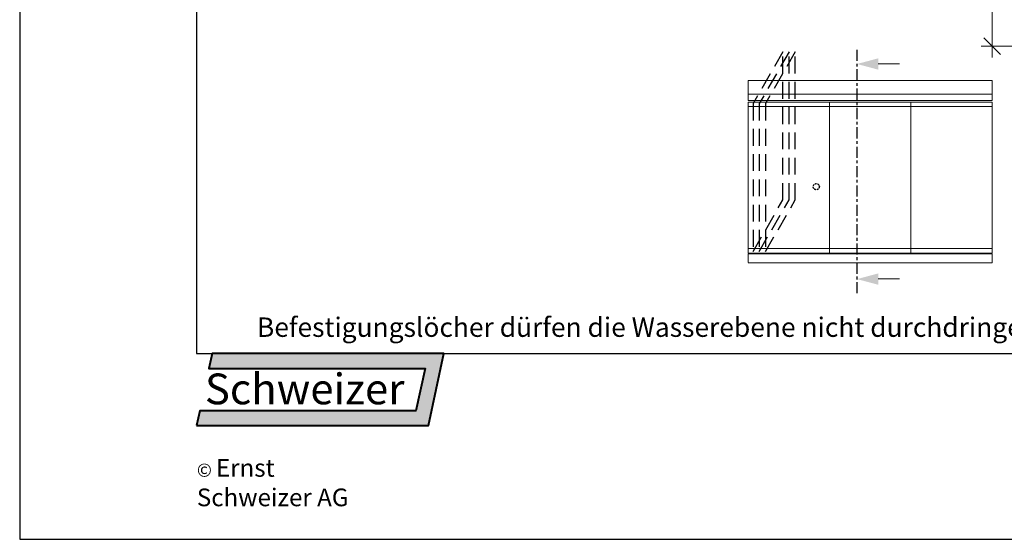
# Model space of a CAD drawing. Units: millimetres. Extents: x -386 to 1494, y -3575 to -1909.
# Drawn here: x -386 to -208, y -3000 to -2906 of the extents above; entities that cross this region are included whole.
import ezdxf
from ezdxf.enums import TextEntityAlignment as Align

# ---------------------------------------------------------------- set-up
doc = ezdxf.new("R2010")
doc.units = ezdxf.units.MM
for name, pattern in [('AM_DIN_G_W050', [13.75, 9.75, -1.5, 1, -1.5]), ('CENTER', [7, 4, -1, 1, -1]), ('HIDDEN', [9.525, 6.35, -3.175])]:
    doc.linetypes.add(name, pattern=pattern)
for name, color, linetype, lineweight in [('Aluminium-AM_3', 56, 'HIDDEN', 25), ('Aluminium-AM_8', 251, 'Continuous', 18), ('AM_5', 254, 'Continuous', 20), ('AM_6', 10, 'Continuous', 25), ('AM_8', 251, 'Continuous', 18), ('AM_BOR', 7, 'Continuous', 40), ('Zeichnen-AM_10', 7, 'AM_DIN_G_W050', 20), ('Zeichnen-AM_7', 5, 'CENTER', 25)]:
    doc.layers.add(name, color=color, linetype=linetype, lineweight=lineweight)
doc.layers.add('AM_CL', color=212, linetype='Continuous', lineweight=25, plot=False)
doc.layers.add('AM_VIEWS', color=1, linetype='Continuous', lineweight=25, plot=False)
doc.styles.add('Arial', font='arial.ttf', dxfattribs={"width": 0.9})
doc.styles.add('ARIALS', font='ARIALN.TTF')
doc.styles.get("Standard").update_dxf_attribs({"font": 'ISOCP.SHX'})
doc.dimstyles.new('AM_DIN$0', dxfattribs={"dimtxt": 3.5, "dimasz": 3, "dimexe": 2, "dimexo": 0, "dimgap": 1.5, "dimtad": 1, "dimdsep": 46, "dimtxsty": 'Standard', "dimblk": 'OBLIQUE', "dimcen": 0, "dimdle": 2, "dimclrd": 256, "dimclre": 256, "dimclrt": 10, "dimazin": 2, "dimtp": 0.1, "dimtm": 0.1, "dimtfac": 0.71, "dimtix": 1, "dimtmove": 1, "dimatfit": 3, "dimfxl": 1, "dimlwd": -1, "dimlwe": -1, "dimarcsym": 0})

# ---------------------------------------------------------------- blocks, each defined once
blk = doc.blocks.new('_Oblique')
at = {"color": 10, "linetype": 'ByBlock', "lineweight": -2}
blk.add_lwpolyline([(-0.5, -0.5), (0.5, 0.5)], dxfattribs=at)
blk = doc.blocks.new('*D368')
at = {"layer": 'AM_5', "transparency": 16777216}
for p, q in [((-210.1, -2818.87), (-210.1, -2912.37)), ((-179.75, -2820.87), (-212.1, -2820.87)), ((-187.6, -2910.37), (-212.1, -2910.37))]:
    blk.add_line(p, q, dxfattribs=at)
at = {"layer": 'Defpoints', "color": 0, "transparency": 16777216}
for p in [(-179.75, -2820.87), (-210.1, -2910.37), (-187.6, -2910.37)]:
    blk.add_point(p, dxfattribs=at)
at = {"layer": 'AM_5', "transparency": 16777216, "xscale": 3, "yscale": 3, "zscale": 3}
for p, rotation in [((-210.1, -2820.87), 90), ((-210.1, -2910.37), 270)]:
    blk.add_blockref('_Oblique', p, dxfattribs=dict(at, rotation=rotation))
at = {"layer": 'AM_5', "color": 10, "transparency": 16777216, "insert": (-213.35, -2865.62), "char_height": 3.5, "attachment_point": 5, "rotation": 90}
blk.add_mtext('89.5', dxfattribs=at)
blk = doc.blocks.new('FL_ANSICHT_ZU')
at = {"layer": 'Aluminium-AM_8'}
for p, q in [((0, 0.5), (0, 16.55)), ((9.19, 16.55), (9.19, 0.5))]:
    blk.add_line(p, q, dxfattribs=at)
for points in [[(0, 17.05), (0, 16.55), (9.19, 16.55), (9.19, 17.05), (0, 17.05)], [(9.19, 0.5), (9.19, 0), (0, 0), (0, 0.5), (9.19, 0.5)]]:
    blk.add_lwpolyline(points, dxfattribs=at)
blk = doc.blocks.new('FL_ANSICHT_OFFEN')
at = {"layer": 'Aluminium-AM_3', "color": 251, "ltscale": 0.3}
blk.add_lwpolyline([(-3.56, 6), (-3.56, 22.72), (-0.19, 16.89), (-0.19, 0.16)], close=True, dxfattribs=at)
blk = doc.blocks.new('_Doku_Schweizer')
at = {"layer": 'AM_8'}
blk.add_hatch(color=165, dxfattribs=at).paths.add_polyline_path([(-164.15, 19.31), (-165.2, 14.51), (-189.65, 14.51), (-190, 12.84), (-163.79, 12.84), (-162.06, 21), (-188.23, 21), (-188.61, 19.31)])
at = {"layer": 'AM_BOR', "color": 165}
blk.add_lwpolyline([(-190, 12.84), (-163.79, 12.84), (-162.06, 21), (-188.23, 21), (-188.61, 19.31), (-164.15, 19.31), (-165.2, 14.51), (-189.65, 14.51)], close=True, dxfattribs=at)
at = {"layer": 'AM_BOR', "lineweight": 25, "insert": (-189.06, 18.73), "char_height": 5.2107, "attachment_point": 1}
blk.add_mtext('{\\fArial|b1|i1|c0|p34;\\H0.6667x;Schweizer}', dxfattribs=at)
at = {"layer": 'AM_BOR', "lineweight": 18, "insert": (-189.97, 9.07), "char_height": 1.5, "attachment_point": 1, "style": 'Arial'}
blk.add_mtext('{\\fCourier New|b1|i0|c0|p48;©\\fCourier New|b0|i0|c0|p48; \\fArial|b0|i0|c238|p34;\\H1.3333x;Ernst Schweizer AG}', dxfattribs=at)
at = {"layer": 'AM_BOR', "color": 7, "lineweight": 25, "style": 'Arial'}
blk.add_attdef('<TEXTZEILE1>', text='', height=4.5, dxfattribs=at).set_placement((-190, 282.29), align=Align.MIDDLE_LEFT)
at = {"layer": 'AM_BOR', "color": 154, "lineweight": 25, "style": 'Arial'}
blk.add_attdef('<TEXTZEILE2>', text='', height=4.5, dxfattribs=at).set_placement((-190, 273.3), align=Align.MIDDLE_LEFT)
at = {"layer": 'AM_BOR', "color": 7, "lineweight": 18, "style": 'Arial'}
blk.add_attdef('<PRODUKT>', text='', height=2.5, dxfattribs=at).set_placement((-21, 21), align=Align.TOP_RIGHT)
at = {"layer": 'AM_BOR', "lineweight": 18, "style": 'Arial'}
for tag, p in [('<01.02.2006>', (-26.45, 13.03)), ('<GEZ>', (-21.22, 13.03))]:
    blk.add_attdef(tag, text='', height=1.5, dxfattribs=at).set_placement(p, align=Align.RIGHT)
at = {"layer": 'AM_BOR', "color": 7, "lineweight": 18, "style": 'Arial'}
blk.add_attdef('<H123456>', text='', height=2.5, dxfattribs=at).set_placement((-21.21, 7.01), align=Align.RIGHT)

msp = doc.modelspace()

# ---------------------------------------------------------------- linework, layer by layer
at = {"layer": 'Aluminium-AM_3', "color": 251, "ltscale": 0.05}
msp.add_circle((-241.90205959, -2935.74870134), 0.56, dxfattribs=at)
at = {"layer": 'Aluminium-AM_8'}
msp.add_line((-224.8010243, -2921.27031736), (-224.8010243, -2947.02708531), dxfattribs=at)
for points in [[(-254.2030729, -2916.52876446), (-210.1, -2916.52876446), (-210.1, -2919.04631736), (-254.2030729, -2919.04631736), (-254.2030729, -2916.52876446)], [(-254.2030729, -2919.04631736), (-254.2030729, -2920.15031736), (-210.1, -2920.15031736), (-210.1, -2919.04631736)], [(-254.2030729, -2949.50457356), (-210.1, -2949.50457356), (-210.1, -2947.90457356), (-254.2030729, -2947.90457356), (-254.2030729, -2949.48985733)]]:
    msp.add_lwpolyline(points, dxfattribs=at)
at = {"layer": 'AM_CL'}
msp.add_lwpolyline([(-354, -2965.90457316), (-83.6, -2965.90457316), (-83.6, -2565.82722954), (-354, -2565.82722954), (-354, -2965.90457316)], dxfattribs=at)
at = {"layer": 'AM_VIEWS'}
msp.add_lwpolyline([(-386, -2999.50457316), (-50, -2999.50457316), (-50, -2524.30457316), (-386, -2524.30457316)], close=True, dxfattribs=at)
at = {"layer": 'Zeichnen-AM_10', "color": 7, "linetype": 'Continuous'}
for p, q in [((-230.67771625, -2913.53954051), (-226.83771625, -2913.53954051)), ((-230.67771625, -2952.42979671), (-226.83771625, -2952.42979671))]:
    msp.add_line(p, q, dxfattribs=at)
for points in [[(-230.67771625, -2914.6004654), (-230.67771625, -2912.54261562), (-234.51771625, -2913.57154051)], [(-230.67771625, -2953.4907216), (-230.67771625, -2951.43287182), (-234.51771625, -2952.46179671)]]:
    msp.add_trace(points, dxfattribs=at)
at = {"layer": 'Zeichnen-AM_7', "ltscale": 0.5}
msp.add_line((-234.51771625, -2955.02179671), (-234.51771625, -2911.01154051), dxfattribs=at)

# ---------------------------------------------------------------- block references
at = {"extrusion": (0, 0, -1), "xscale": 1.6, "yscale": 1.6, "zscale": -1.6}
for name, p in [('FL_ANSICHT_OFFEN', (253.6430729, -2947.74457356)), ('FL_ANSICHT_OFFEN', (252.5230729, -2947.74457356)), ('FL_ANSICHT_OFFEN', (251.4030729, -2947.74457356)), ('FL_ANSICHT_ZU', (239.5020486, -2947.74457356)), ('FL_ANSICHT_ZU', (224.8010243, -2947.74457356)), ('FL_ANSICHT_ZU', (210.1, -2947.74457356))]:
    msp.add_blockref(name, p, dxfattribs=at)
at = {"layer": 'AM_BOR', "xscale": 1.6, "yscale": 1.6, "zscale": 1.6}
msp.add_blockref('_Doku_Schweizer', (-50, -2999.50457316), dxfattribs=at)

# ---------------------------------------------------------------- texts
at = {"layer": 'AM_6', "insert": (-218.8, -2962.90457316), "char_height": 3.5, "attachment_point": 8, "style": 'ARIALS'}
msp.add_mtext_dynamic_manual_height_columns('{\\fArial Narrow|b0|i1|c0|p34;Befestigungslöcher dürfen die Wasserebene nicht durchdringen, sonst kann die Dichtheit nicht gewährt werden.}', width=334.6385000296, gutter_width=17.5, heights=[0], dxfattribs=at)

# ---------------------------------------------------------------- dimensions: what is measured, and where the dimension line sits
at = {"layer": 'AM_5'}
dim = msp.add_linear_dim(base=(-210.1, -2910.3659013535), p1=(-179.75, -2820.8659013535), p2=(-187.6, -2910.3659013535), angle=90, dimstyle='AM_DIN$0', override={"dimdec": 8, "dimadec": 0, "dimtp": 25, "dimtm": 5, "dimtdec": 2, "dimtfillclr": 256, "dimtzin": 8}, dxfattribs=at)
dim.commit()
dim.dimension.update_dxf_attribs({"geometry": '*D368', "text_midpoint": (-213.35, -2865.6159013535)})

doc.saveas('drawing.dxf')
